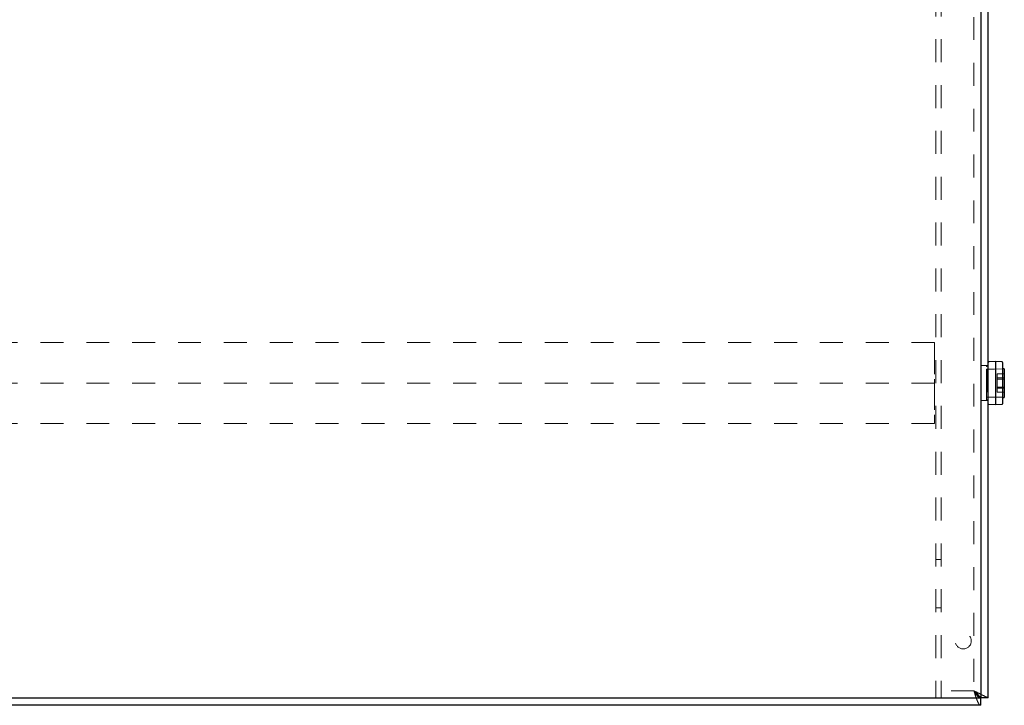
# Model space of a CAD drawing. Units: inches. Extents: x 0.3 to 21.8, y 0.2 to 16.9.
# Drawn here: x 5 to 9.3, y 9.5 to 12.5 of the extents above; entities that cross this region are included whole.
import ezdxf

# ---------------------------------------------------------------- set-up
doc = ezdxf.new("R2010")
doc.units = ezdxf.units.IN
doc.header["$MEASUREMENT"] = 0
doc.linetypes.add('HIDDEN', pattern=[0.075, 0.05, -0.025])
doc.layers.add('99-LASER', color=7, linetype='Continuous')

msp = doc.modelspace()

# ---------------------------------------------------------------- linework, layer by layer
at = {"color": 7, "linetype": 'HIDDEN', "lineweight": 18}
for p, q in [((8.9589, 15.4273), (8.9589, 9.5836)), ((8.9819, 15.4273), (8.9819, 9.5523)), ((9.1256, 12.7242), (9.1256, 9.5836)), ((8.9537, 11.1041), (3.1725, 11.1041)), ((8.9537, 11.1041), (8.9537, 11.0986)), ((8.9537, 11.0986), (8.9537, 11.082)), ((8.9537, 11.082), (8.9537, 11.0654)), ((8.9537, 11.0654), (8.9537, 10.9439)), ((9.1881, 11.0042), (9.1569, 11.0042)), ((9.1802, 10.8559), (9.1802, 10.9987)), ((9.1881, 11.0006), (9.1821, 11.0006)), ((9.1819, 10.9839), (9.1802, 10.9839)), ((9.2506, 10.9897), (9.1803, 10.9885)), ((9.1803, 10.9885), (9.1803, 10.8662)), ((9.2506, 10.9891), (9.1819, 10.987)), ((9.1819, 10.987), (9.1819, 10.8676)), ((9.2266, 10.9678), (9.2266, 10.9504)), ((9.2266, 10.9678), (9.2578, 10.9678)), ((8.9537, 10.9273), (3.1725, 10.9273)), ((8.9537, 10.9439), (8.9537, 10.9107)), ((8.9537, 10.9107), (8.9537, 10.7892)), ((9.2266, 10.9504), (9.2266, 10.9099)), ((9.2266, 10.9504), (9.2578, 10.9504)), ((9.2266, 10.9447), (9.2578, 10.9447)), ((9.2266, 10.9099), (9.2578, 10.9099)), ((9.2266, 10.9099), (9.2266, 10.8868)), ((9.1802, 10.8707), (9.1819, 10.8707)), ((9.1803, 10.8662), (9.2506, 10.8649)), ((9.1819, 10.8676), (9.2506, 10.8655)), ((9.2266, 10.9043), (9.2578, 10.9043)), ((9.2266, 10.8868), (9.2578, 10.8868)), ((9.1569, 10.8504), (9.1881, 10.8504)), ((9.1821, 10.8541), (9.1881, 10.8541)), ((8.9537, 10.7892), (8.9537, 10.7726)), ((8.9537, 10.7505), (3.1725, 10.7505)), ((8.9537, 10.7726), (8.9537, 10.7561)), ((8.9537, 10.7561), (8.9537, 10.7505)), ((8.9819, 10.1578), (8.9589, 10.1578)), ((8.9589, 9.9468), (8.9819, 9.9468)), ((9.1256, 9.5836), (8.9589, 9.5836)), ((8.9589, 9.5836), (8.9589, 9.5523))]:
    msp.add_line(p, q, dxfattribs=at)
msp.add_circle((9.0787, 9.8023), 0.0352, dxfattribs=at)
for centre, start, end in [((9.1821, 10.9987), 90, 180), ((9.1821, 10.8559), 180, 270)]:
    msp.add_arc(centre, 0.00188, start, end, dxfattribs=at)
for points, knots in [([(9.1555, 9.5211), (9.1544, 9.5212), (9.1521, 9.5216), (9.1488, 9.5246), (9.1454, 9.5293), (9.1421, 9.5357), (9.1387, 9.5436), (9.1354, 9.5526), (9.132, 9.5628), (9.1288, 9.5732), (9.1266, 9.5802), (9.1256, 9.5836)], [0, 0, 0, 0, 0.110647, 0.224501, 0.335165, 0.449039, 0.559703, 0.673575, 0.78424, 0.898109, 1, 1, 1, 1]), ([(9.1256, 9.5836), (9.1354, 9.5788), (9.1438, 9.5747), (9.1538, 9.5698), (9.1567, 9.5683), (9.1606, 9.5664), (9.1618, 9.5658), (9.1634, 9.565), (9.1639, 9.5647), (9.1647, 9.5643), (9.1649, 9.5642), (9.1653, 9.564), (9.1654, 9.564), (9.1656, 9.5639), (9.1657, 9.5639), (9.1658, 9.5638), (9.1658, 9.5638), (9.1658, 9.5638), (9.1659, 9.5638), (9.1693, 9.5621), (9.1723, 9.5607), (9.1763, 9.5588), (9.1775, 9.5583), (9.1791, 9.5575), (9.1796, 9.5573), (9.1804, 9.5569), (9.1806, 9.5568), (9.1811, 9.5566), (9.1813, 9.5565), (9.1853, 9.5548), (9.1881, 9.5539), (9.1881, 9.5537)], [0, 0, 0, 0, 0.25, 0.25, 0.375, 0.375, 0.4375, 0.4375, 0.46875, 0.46875, 0.484375, 0.484375, 0.492188, 0.492188, 0.496094, 0.496094, 0.498047, 0.498047, 0.5, 0.5, 0.625, 0.625, 0.6875, 0.6875, 0.71875, 0.71875, 0.734375, 0.734375, 0.75, 0.75, 1, 1, 1, 1])]:
    msp.add_open_spline(points, degree=3, knots=knots, dxfattribs=at)
at = {"layer": '99-LASER'}
for p, q in [((9.1569, 9.5537), (9.1569, 12.6773)), ((9.1881, 9.5537), (9.1881, 12.6773)), ((9.2194, 11.0211), (9.1899, 11.0195)), ((9.2488, 11.0195), (9.2194, 11.0211)), ((9.2194, 11.0211), (9.2194, 11.0199)), ((9.2194, 11.0199), (9.2194, 10.8336)), ((9.2506, 11.0176), (9.2506, 11.0165)), ((9.2506, 11.0165), (9.2506, 10.837)), ((9.2578, 10.9898), (9.2506, 10.9897)), ((9.2578, 10.9898), (9.2578, 10.8648)), ((9.1899, 10.8351), (9.2194, 10.8336)), ((9.2194, 10.8336), (9.2488, 10.8351)), ((9.2506, 10.8649), (9.2578, 10.8648)), ((9.1555, 9.5523), (2.9708, 9.5523)), ((9.1555, 9.5211), (9.1555, 9.5523)), ((9.1569, 9.5523), (9.1555, 9.5523)), ((9.1881, 9.5537), (9.1569, 9.5537)), ((9.1569, 9.5537), (9.1569, 9.5523)), ((9.1555, 9.5211), (2.9708, 9.5211))]:
    msp.add_line(p, q, dxfattribs=at)
for centre, radius, start, end in [((9.19, 11.0176), 0.00187, 93, 180), ((9.2487, 11.0176), 0.00188, 0, 87), ((9.19, 10.837), 0.00187, 180, 267), ((9.2487, 10.837), 0.00188, 273, 0)]:
    msp.add_arc(centre, radius, start, end, dxfattribs=at)
for points, knots in [([(9.1555, 9.5523), (9.1527, 9.5529), (9.1474, 9.554), (9.1396, 9.562), (9.1325, 9.5723), (9.1278, 9.58), (9.1256, 9.5836)], [0, 0, 0, 0, 0.278141, 0.529858, 0.781496, 1, 1, 1, 1]), ([(9.1256, 9.5836), (9.126, 9.5831), (9.1269, 9.5823), (9.1281, 9.5811), (9.1293, 9.58), (9.1304, 9.5788), (9.1316, 9.5777), (9.1327, 9.5767), (9.1337, 9.5757), (9.1347, 9.5747), (9.1357, 9.5737), (9.1367, 9.5728), (9.1376, 9.5719), (9.1385, 9.571), (9.1393, 9.5702), (9.1401, 9.5694), (9.1409, 9.5686), (9.1416, 9.5679), (9.1423, 9.5672), (9.1429, 9.5666), (9.1436, 9.5659), (9.1442, 9.5653), (9.1447, 9.5648), (9.1453, 9.5643), (9.1464, 9.5631), (9.1482, 9.5614), (9.1503, 9.5594), (9.1521, 9.5577), (9.1534, 9.5565), (9.1544, 9.5557), (9.1551, 9.5552), (9.1557, 9.5547), (9.1562, 9.5543), (9.1566, 9.554), (9.1568, 9.5538), (9.1569, 9.5538), (9.1569, 9.5537)], [0, 0, 0, 0, 0.029777, 0.058821, 0.087132, 0.11471, 0.141555, 0.167669, 0.193051, 0.217701, 0.24162, 0.264808, 0.287266, 0.308995, 0.329994, 0.350265, 0.369808, 0.388624, 0.406713, 0.424078, 0.440718, 0.456636, 0.471832, 0.486308, 0.500066, 0.56851, 0.632804, 0.693199, 0.749996, 0.783129, 0.816964, 0.851604, 0.887144, 0.92367, 0.961264, 1, 1, 1, 1])]:
    msp.add_open_spline(points, degree=3, knots=knots, dxfattribs=at)

doc.saveas('drawing.dxf')
